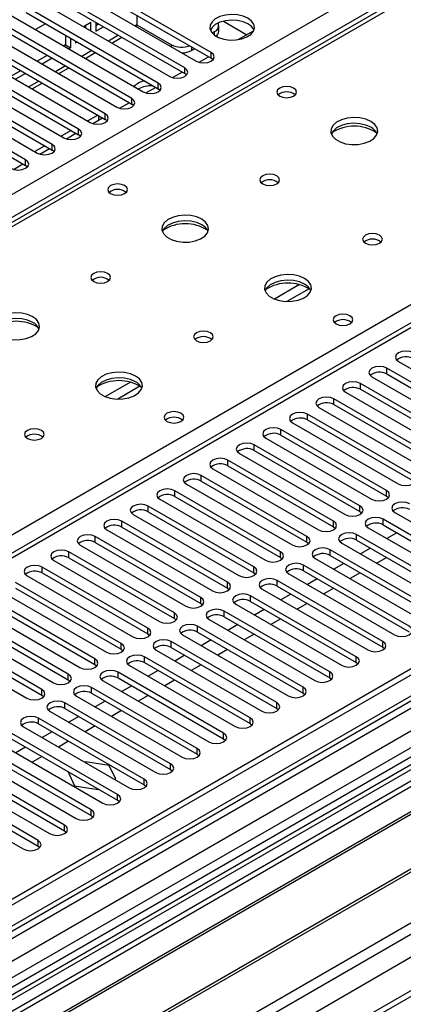
# Model space of a CAD drawing. Units: millimetres. Extents: x 5 to 12605, y 13 to 17833.
# Drawn here: x 3854 to 3935, y 3598 to 3808 of the extents above; entities that cross this region are included whole.
import ezdxf

# ---------------------------------------------------------------- set-up
doc = ezdxf.new("R2010")
doc.units = ezdxf.units.MM
doc.header["$LTSCALE"] = 60

msp = doc.modelspace()

# ---------------------------------------------------------------- linework, layer by layer
at = {"color": 7, "linetype": 'Continuous', "lineweight": 25}
for p, q in [((3242.7, 3419.309), (4739.645, 4283.477)), ((4741.767, 4279.803), (3244.822, 3415.635)), ((4963.975, 4262.558), (3288.839, 3295.522)), ((4965.036, 4261.945), (3289.9, 3294.91)), ((3285.657, 3237.148), (5053.071, 4257.454)), ((4991.552, 4257.046), (3286.364, 3272.662)), ((3286.718, 3285.971), (4969.632, 4257.497)), ((3289.676, 3289.275), (4964.414, 4256.081)), ((4965.036, 4257.454), (3289.9, 3290.419)), ((3286.93, 3232.984), (5056.04, 4254.269)), ((4971.753, 4253.822), (3288.839, 3282.297)), ((4947.187, 4232.448), (3327.73, 3297.556)), ((3330.382, 3249.7), (5031.327, 4231.635)), ((4971.418, 4198.233), (3387.516, 3283.867)), ((4353.781, 4054.753), (3636.068, 3640.426)), ((4355.156, 4054.617), (3637.443, 3640.29)), ((3894.476, 3801.286), (3866.28, 3817.563)), ((3863.098, 3815.726), (3891.294, 3799.449)), ((3866.28, 3816.338), (3894.476, 3800.061)), ((3888.819, 3798.02), (3860.623, 3814.298)), ((3860.623, 3813.073), (3888.819, 3796.796)), ((3883.162, 3794.755), (3854.966, 3811.032)), ((3857.441, 3812.461), (3885.637, 3796.183)), ((3851.784, 3809.195), (3879.98, 3792.918)), ((3854.966, 3809.807), (3883.162, 3793.53)), ((3878.591, 3809.231), (3878.591, 3807.225)), ((3877.505, 3791.489), (3849.31, 3807.766)), ((3849.31, 3806.541), (3877.505, 3790.264)), ((3859.116, 3807.412), (3856.995, 3806.187)), ((3868.81, 3807.702), (3867.247, 3806.8)), ((3867.749, 3806.51), (3867.749, 3807.09)), ((3868.81, 3805.898), (3868.81, 3807.702)), ((3869.87, 3807.735), (3869.87, 3805.865)), ((3869.87, 3807.089), (3870.429, 3807.412)), ((3869.87, 3805.865), (3871.49, 3806.8)), ((3878.591, 3807.225), (3886.016, 3802.938)), ((3896.087, 3805.796), (3896.087, 3807.02)), ((3897.087, 3807.977), (3902.073, 3805.099)), ((3871.849, 3788.223), (3843.653, 3804.501)), ((3846.128, 3805.929), (3874.323, 3789.652)), ((3863.388, 3804.945), (3863.388, 3802.939)), ((3873.284, 3803.315), (3875.405, 3804.54)), ((3894.657, 3805.478), (3895.208, 3805.796)), ((3900.235, 3804.038), (3903.498, 3805.921)), ((3840.471, 3802.664), (3868.667, 3786.387)), ((3843.653, 3803.276), (3871.849, 3786.999)), ((3863.388, 3802.939), (3863.005, 3802.718)), ((3863.388, 3802.939), (3864.449, 3802.327)), ((3864.449, 3802.327), (3864.066, 3802.105)), ((3864.449, 3804.333), (3864.449, 3802.327)), ((3865.51, 3803.721), (3865.51, 3803.347)), ((3865.51, 3803.347), (3865.833, 3803.534)), ((3866.192, 3784.958), (3837.996, 3801.235)), ((3859.469, 3800.676), (3857.348, 3799.452)), ((3867.627, 3800.049), (3869.748, 3801.274)), ((3890.259, 3801.714), (3890.936, 3802.105)), ((3891.87, 3799.208), (3893.911, 3800.387)), ((3894.476, 3800.061), (3894.476, 3801.286)), ((4031.392, 3798.067), (3307.759, 3380.323)), ((3834.814, 3799.398), (3863.01, 3783.121)), ((3837.996, 3800.01), (3866.192, 3783.733)), ((3860.53, 3800.064), (3858.409, 3798.84)), ((3894.869, 3799.755), (3894.476, 3800.061)), ((4032.892, 3797.918), (3309.168, 3380.122)), ((3829.157, 3796.132), (3857.353, 3779.855)), ((3860.535, 3781.692), (3832.339, 3797.969)), ((3832.339, 3796.745), (3860.535, 3780.467)), ((3853.812, 3797.411), (3851.691, 3796.186)), ((3854.873, 3796.799), (3852.752, 3795.574)), ((3861.97, 3796.784), (3864.091, 3798.008)), ((3886.213, 3795.943), (3888.255, 3797.121)), ((3888.819, 3796.796), (3888.819, 3798.02)), ((3889.212, 3796.49), (3888.819, 3796.796)), ((3854.878, 3778.427), (3826.682, 3794.704)), ((3856.313, 3793.518), (3858.434, 3794.743)), ((3880.556, 3792.677), (3882.598, 3793.856)), ((3883.162, 3793.53), (3883.162, 3794.755)), ((3826.682, 3793.479), (3854.878, 3777.202)), ((3883.556, 3793.224), (3883.162, 3793.53)), ((3874.899, 3789.412), (3876.941, 3790.59)), ((3877.505, 3790.264), (3877.505, 3791.489)), ((3877.899, 3789.958), (3877.505, 3790.264)), ((3870.264, 3787.914), (3868.142, 3786.689)), ((3870.434, 3787.815), (3870.434, 3786.834)), ((3871.849, 3786.999), (3871.849, 3788.223)), ((3869.242, 3786.146), (3871.284, 3787.325)), ((3872.242, 3786.693), (3871.849, 3786.999)), ((3864.607, 3784.648), (3862.486, 3783.424)), ((3863.585, 3782.88), (3865.627, 3784.059)), ((3866.192, 3783.733), (3866.192, 3784.958)), ((3866.585, 3783.427), (3866.192, 3783.733)), ((3858.95, 3781.382), (3856.829, 3780.158)), ((3860.535, 3780.467), (3860.535, 3781.692)), ((3857.929, 3779.615), (3859.97, 3780.793)), ((3860.928, 3780.161), (3860.535, 3780.467)), ((3852.272, 3776.349), (3854.313, 3777.528)), ((3854.878, 3777.202), (3854.878, 3778.427)), ((3855.271, 3776.896), (3854.878, 3777.202)), ((4127.821, 3763.119), (3323.443, 3298.761)), ((4129.589, 3762.098), (3323.487, 3296.746)), ((3934.428, 3735.361), (3956.967, 3722.35)), ((3954.492, 3720.921), (3931.953, 3733.932)), ((3931.953, 3732.708), (3931.953, 3733.932)), ((3928.771, 3732.095), (3951.31, 3719.084)), ((3931.953, 3732.708), (3954.492, 3719.696)), ((3923.114, 3728.83), (3945.653, 3715.818)), ((3948.835, 3717.655), (3926.296, 3730.667)), ((3926.296, 3729.442), (3926.296, 3730.667)), ((3926.296, 3729.442), (3948.835, 3716.43)), ((3943.178, 3714.39), (3920.639, 3727.401)), ((3920.639, 3726.176), (3920.639, 3727.401)), ((3917.457, 3725.564), (3939.996, 3712.553)), ((3920.639, 3726.176), (3943.178, 3713.165)), ((3937.521, 3711.124), (3914.982, 3724.135)), ((3914.982, 3722.911), (3914.982, 3724.135)), ((3914.982, 3722.911), (3937.521, 3709.899)), ((3931.864, 3707.858), (3909.325, 3720.87)), ((3909.325, 3719.645), (3909.325, 3720.87)), ((3911.8, 3722.299), (3934.339, 3709.287)), ((3906.143, 3719.033), (3928.682, 3706.021)), ((3909.325, 3719.645), (3931.864, 3706.634)), ((3926.207, 3704.593), (3903.668, 3717.604)), ((3903.668, 3716.379), (3903.668, 3717.604)), ((3903.668, 3716.379), (3926.207, 3703.368)), ((3920.551, 3701.327), (3898.012, 3714.339)), ((3898.012, 3713.114), (3898.012, 3714.339)), ((3900.486, 3715.767), (3923.025, 3702.756)), ((3894.83, 3712.502), (3917.369, 3699.49)), ((3898.012, 3713.114), (3920.551, 3700.102)), ((3914.894, 3698.061), (3892.355, 3711.073)), ((3892.355, 3709.848), (3892.355, 3711.073)), ((3892.355, 3709.848), (3914.894, 3696.837)), ((3909.237, 3694.796), (3886.698, 3707.807)), ((3886.698, 3706.582), (3886.698, 3707.807)), ((3889.173, 3709.236), (3911.712, 3696.225)), ((3931.864, 3706.634), (3931.864, 3707.858)), ((3883.516, 3705.97), (3906.055, 3692.959)), ((3886.698, 3706.582), (3909.237, 3693.571)), ((3931.864, 3706.634), (3932.258, 3706.327)), ((3903.58, 3691.53), (3881.041, 3704.542)), ((3881.041, 3703.317), (3881.041, 3704.542)), ((3926.207, 3703.368), (3926.207, 3704.593)), ((3877.859, 3702.705), (3900.398, 3689.693)), ((3881.041, 3703.317), (3903.58, 3690.305)), ((3926.207, 3703.368), (3926.601, 3703.062)), ((3953.696, 3688.724), (3931.157, 3701.735)), ((3931.157, 3700.51), (3931.157, 3701.735)), ((3933.632, 3703.164), (3956.171, 3690.152)), ((3872.202, 3699.439), (3894.741, 3686.428)), ((3897.923, 3688.265), (3875.384, 3701.276)), ((3875.384, 3700.051), (3875.384, 3701.276)), ((3875.384, 3700.051), (3897.923, 3687.04)), ((3920.551, 3700.102), (3920.551, 3701.327)), ((3920.551, 3700.102), (3920.944, 3699.796)), ((3927.975, 3699.898), (3950.514, 3686.887)), ((3931.157, 3700.51), (3953.696, 3687.499)), ((3892.266, 3684.999), (3869.727, 3698.01)), ((3869.727, 3696.786), (3869.727, 3698.01)), ((3914.894, 3696.837), (3914.894, 3698.061)), ((3948.039, 3685.458), (3925.5, 3698.47)), ((3925.5, 3697.245), (3925.5, 3698.47)), ((3925.5, 3697.245), (3948.039, 3684.233)), ((3934.08, 3698.823), (3931.959, 3697.599)), ((3866.545, 3696.173), (3889.084, 3683.162)), ((3869.727, 3696.786), (3892.266, 3683.774)), ((3914.894, 3696.837), (3915.287, 3696.531)), ((3942.383, 3682.192), (3919.843, 3695.204)), ((3919.843, 3693.979), (3919.843, 3695.204)), ((3922.318, 3696.633), (3944.857, 3683.621)), ((3928.423, 3695.558), (3926.302, 3694.333)), ((3886.609, 3681.733), (3864.07, 3694.745)), ((3864.07, 3693.52), (3864.07, 3694.745)), ((3864.07, 3693.52), (3886.609, 3680.508)), ((3909.237, 3693.571), (3909.237, 3694.796)), ((3909.237, 3693.571), (3909.63, 3693.265)), ((3916.662, 3693.367), (3939.201, 3680.356)), ((3919.843, 3693.979), (3942.383, 3680.968)), ((3931.923, 3693.537), (3929.802, 3692.313)), ((4016.098, 3691.479), (3780.278, 3555.343)), ((3880.953, 3678.468), (3858.414, 3691.479)), ((3858.414, 3690.254), (3858.414, 3691.479)), ((3860.888, 3692.908), (3883.427, 3679.896)), ((3903.58, 3690.305), (3903.58, 3691.53)), ((3936.726, 3678.927), (3914.187, 3691.938)), ((3914.187, 3690.714), (3914.187, 3691.938)), ((3922.766, 3692.292), (3920.645, 3691.067)), ((4016.098, 3690.254), (3781.339, 3554.73)), ((3855.232, 3689.642), (3877.771, 3676.631)), ((3858.414, 3690.254), (3880.953, 3677.243)), ((3903.58, 3690.305), (3903.973, 3689.999)), ((3911.005, 3690.101), (3933.544, 3677.09)), ((3914.187, 3690.714), (3936.726, 3677.702)), ((3917.109, 3689.026), (3914.988, 3687.802)), ((3926.266, 3690.271), (3924.145, 3689.047)), ((4020.689, 3687.604), (3785.93, 3552.08)), ((4021.207, 3687.305), (3786.447, 3551.782)), ((3875.296, 3675.202), (3852.757, 3688.213)), ((3852.757, 3686.989), (3875.296, 3673.977)), ((3897.923, 3687.04), (3897.923, 3688.265)), ((3897.923, 3687.04), (3898.316, 3686.734)), ((3905.348, 3686.836), (3927.887, 3673.824)), ((3931.069, 3675.661), (3908.53, 3688.673)), ((3908.53, 3687.448), (3908.53, 3688.673)), ((3908.53, 3687.448), (3931.069, 3674.436)), ((3920.609, 3687.006), (3918.488, 3685.781)), ((3869.639, 3671.936), (3847.1, 3684.948)), ((3849.575, 3686.377), (3872.114, 3673.365)), ((3892.266, 3683.774), (3892.266, 3684.999)), ((3925.412, 3672.396), (3902.873, 3685.407)), ((3902.873, 3684.182), (3902.873, 3685.407)), ((3911.453, 3685.761), (3909.331, 3684.536)), ((3843.918, 3683.111), (3866.457, 3670.099)), ((3847.1, 3683.723), (3869.639, 3670.712)), ((3892.266, 3683.774), (3892.66, 3683.468)), ((3899.691, 3683.57), (3922.23, 3670.559)), ((3902.873, 3684.182), (3925.412, 3671.171)), ((3905.796, 3682.495), (3903.674, 3681.271)), ((3914.952, 3683.74), (3912.831, 3682.516)), ((4031.303, 3681.477), (3796.543, 3545.953)), ((4031.82, 3681.178), (3797.061, 3545.655)), ((3863.982, 3668.671), (3841.443, 3681.682)), ((3841.443, 3680.457), (3863.982, 3667.446)), ((3886.609, 3680.508), (3886.609, 3681.733)), ((3886.609, 3680.508), (3887.003, 3680.202)), ((3919.755, 3669.13), (3897.216, 3682.141)), ((3897.216, 3680.917), (3897.216, 3682.141)), ((3897.216, 3680.917), (3919.755, 3667.905)), ((3909.296, 3680.475), (3907.174, 3679.25)), ((3858.325, 3665.405), (3835.786, 3678.417)), ((3838.261, 3679.845), (3860.8, 3666.834)), ((3880.953, 3677.243), (3880.953, 3678.468)), ((3914.098, 3665.864), (3891.559, 3678.876)), ((3891.559, 3677.651), (3891.559, 3678.876)), ((3894.034, 3680.305), (3916.573, 3667.293)), ((3900.139, 3679.229), (3898.018, 3678.005)), ((3806.441, 3540.239), (4042.261, 3676.375)), ((3832.604, 3676.58), (3855.143, 3663.568)), ((3835.786, 3677.192), (3858.325, 3664.18)), ((3880.953, 3677.243), (3881.346, 3676.937)), ((3888.377, 3677.039), (3910.916, 3664.027)), ((3891.559, 3677.651), (3914.098, 3664.64)), ((3903.639, 3677.209), (3901.518, 3675.984)), ((3875.296, 3673.977), (3875.296, 3675.202)), ((3908.441, 3662.599), (3885.902, 3675.61)), ((3885.902, 3674.385), (3885.902, 3675.61)), ((3885.902, 3674.385), (3908.441, 3661.374)), ((3894.482, 3675.964), (3892.361, 3674.739)), ((3931.069, 3674.436), (3931.069, 3675.661)), ((3931.069, 3674.436), (3931.462, 3674.13)), ((3875.296, 3673.977), (3875.689, 3673.671)), ((3902.785, 3659.333), (3880.245, 3672.345)), ((3880.245, 3671.12), (3880.245, 3672.345)), ((3882.72, 3673.773), (3905.259, 3660.762)), ((3888.825, 3672.698), (3886.704, 3671.474)), ((3897.982, 3673.943), (3895.861, 3672.719)), ((3925.412, 3671.171), (3925.412, 3672.396)), ((3869.639, 3670.712), (3869.639, 3671.936)), ((3869.639, 3670.712), (3870.032, 3670.405)), ((3877.064, 3670.508), (3899.603, 3657.496)), ((3880.245, 3671.12), (3902.785, 3658.108)), ((3892.325, 3670.678), (3890.204, 3669.453)), ((3925.412, 3671.171), (3925.805, 3670.865)), ((3863.982, 3667.446), (3863.982, 3668.671)), ((3897.128, 3656.067), (3874.589, 3669.079)), ((3874.589, 3667.854), (3874.589, 3669.079)), ((3874.589, 3667.854), (3897.128, 3654.843)), ((3883.168, 3669.433), (3881.047, 3668.208)), ((3919.755, 3667.905), (3919.755, 3669.13)), ((3919.755, 3667.905), (3920.148, 3667.599)), ((3863.982, 3667.446), (3864.375, 3667.14)), ((3891.471, 3652.802), (3868.932, 3665.813)), ((3868.932, 3664.589), (3868.932, 3665.813)), ((3871.407, 3667.242), (3893.946, 3654.231)), ((3877.511, 3666.167), (3875.39, 3664.942)), ((3886.668, 3667.412), (3884.547, 3666.188)), ((3914.098, 3664.64), (3914.098, 3665.864)), ((3858.325, 3664.18), (3858.325, 3665.405)), ((3858.325, 3664.18), (3858.718, 3663.874)), ((3865.75, 3663.976), (3888.289, 3650.965)), ((3868.932, 3664.589), (3891.471, 3651.577)), ((3881.011, 3664.146), (3878.89, 3662.922)), ((3914.098, 3664.64), (3914.492, 3664.333)), ((3885.814, 3649.536), (3863.275, 3662.548)), ((3863.275, 3661.323), (3863.275, 3662.548)), ((3871.855, 3662.901), (3869.733, 3661.677)), ((3908.441, 3661.374), (3908.441, 3662.599)), ((3860.093, 3660.711), (3882.632, 3647.699)), ((3863.275, 3661.323), (3885.814, 3648.311)), ((3866.198, 3659.636), (3864.077, 3658.411)), ((3875.354, 3660.881), (3873.233, 3659.656)), ((3908.441, 3661.374), (3908.835, 3661.068)), ((3854.436, 3657.445), (3876.975, 3644.434)), ((3880.157, 3646.271), (3857.618, 3659.282)), ((3857.618, 3658.057), (3857.618, 3659.282)), ((3857.618, 3658.057), (3880.157, 3645.046)), ((3869.698, 3657.615), (3867.577, 3656.391)), ((3902.785, 3658.108), (3902.785, 3659.333)), ((3902.785, 3658.108), (3903.178, 3657.802)), ((3874.5, 3643.005), (3851.961, 3656.016)), ((3860.541, 3656.37), (3858.42, 3655.145)), ((3897.128, 3654.843), (3897.128, 3656.067)), ((3848.779, 3654.179), (3871.318, 3641.168)), ((3851.961, 3654.792), (3874.5, 3641.78)), ((3854.884, 3653.104), (3852.763, 3651.88)), ((3864.041, 3654.349), (3861.92, 3653.125)), ((3897.128, 3654.843), (3897.521, 3654.537)), ((3868.843, 3639.739), (3846.304, 3652.751)), ((3846.304, 3651.526), (3868.843, 3638.514)), ((3858.384, 3651.084), (3856.263, 3649.859)), ((3891.471, 3651.577), (3891.471, 3652.802)), ((3891.471, 3651.577), (3891.864, 3651.271)), ((3863.187, 3636.474), (3840.648, 3649.485)), ((3843.122, 3650.914), (3865.661, 3637.902)), ((3867.66, 3649.949), (3867.541, 3649.88)), ((3872.735, 3649.164), (3867.66, 3649.949)), ((3874.095, 3646.234), (3872.735, 3649.164)), ((3885.814, 3648.311), (3885.814, 3649.536)), ((3837.466, 3647.648), (3860.005, 3634.637)), ((3840.648, 3648.26), (3863.187, 3635.249)), ((3864.005, 3647.839), (3863.945, 3647.804)), ((3863.945, 3647.804), (3865.305, 3644.874)), ((3885.814, 3648.311), (3886.207, 3648.005)), ((3857.53, 3633.208), (3834.991, 3646.219)), ((3834.991, 3644.995), (3857.53, 3631.983)), ((3865.305, 3644.874), (3870.38, 3644.089)), ((3873.976, 3646.165), (3874.095, 3646.234)), ((3880.157, 3645.046), (3880.157, 3646.271)), ((3880.157, 3645.046), (3880.55, 3644.74)), ((3831.809, 3644.383), (3854.348, 3631.371)), ((3870.38, 3644.089), (3870.44, 3644.124)), ((3874.5, 3641.78), (3874.5, 3643.005)), ((3874.5, 3641.78), (3874.894, 3641.474)), ((3868.843, 3638.514), (3868.843, 3639.739)), ((3868.843, 3638.514), (3869.237, 3638.208)), ((3863.187, 3635.249), (3863.187, 3636.474)), ((3863.187, 3635.249), (3863.58, 3634.943)), ((3857.53, 3631.983), (3857.53, 3633.208)), ((3857.53, 3631.983), (3857.923, 3631.677))]:
    msp.add_line(p, q, dxfattribs=at)
at = {"color": 8, "linetype": 'Continuous', "lineweight": 25}
for p, q in [((3878.591, 3807.225), (3878.208, 3807.003)), ((3874.672, 3804.962), (3872.551, 3803.738)), ((3895.208, 3804.971), (3895.208, 3805.796)), ((3694.365, 3607.43), (4032.895, 3802.859)), ((3886.016, 3802.496), (3886.016, 3802.938)), ((3890.259, 3802.496), (3890.259, 3801.714)), ((3869.015, 3801.697), (3866.894, 3800.472)), ((3863.359, 3798.431), (3861.238, 3797.207)), ((3857.702, 3795.165), (3855.581, 3793.941)), ((3913.293, 3751.769), (3907.969, 3748.696)), ((3915.333, 3750.906), (3910.599, 3748.173)), ((3877.23, 3730.951), (3871.906, 3727.877)), ((3879.271, 3730.087), (3874.537, 3727.355))]:
    msp.add_line(p, q, dxfattribs=at)
at = {"color": 7, "linetype": 'Continuous', "lineweight": 25, "flags": 128}
for points in [[(3902.29, 3808.613), (3901.259, 3809.065), (3900.055, 3809.338), (3898.769, 3809.415), (3897.494, 3809.288), (3896.326, 3808.967), (3895.351, 3808.476), (3894.641, 3807.852), (3894.25, 3807.14), (3894.206, 3806.394), (3894.512, 3805.668), (3895.146, 3805.017), (3896.061, 3804.489), (3897.188, 3804.123), (3898.445, 3803.947), (3899.738, 3803.972), (3900.971, 3804.198), (3902.053, 3804.608), (3902.903, 3805.17), (3903.458, 3805.845), (3903.678, 3806.581), (3903.546, 3807.324), (3903.071, 3808.018), (3902.29, 3808.613)], [(3878.591, 3807.225), (3878.557, 3806.846), (3878.549, 3806.807)], [(3902.29, 3807.388), (3901.259, 3807.84), (3900.055, 3808.114), (3898.769, 3808.19), (3897.494, 3808.063), (3896.326, 3807.742), (3895.351, 3807.252), (3894.641, 3806.627), (3894.301, 3806.062)], [(3891.294, 3799.449), (3892.024, 3799.168), (3892.885, 3799.069), (3893.746, 3799.168), (3894.476, 3799.449), (3894.964, 3799.87), (3895.135, 3800.368), (3894.964, 3800.865), (3894.476, 3801.286)], [(3885.637, 3796.183), (3886.367, 3795.902), (3887.228, 3795.803), (3888.089, 3795.902), (3888.819, 3796.183), (3889.307, 3796.605), (3889.478, 3797.102), (3889.307, 3797.599), (3888.819, 3798.02)], [(3879.98, 3792.918), (3880.71, 3792.636), (3881.571, 3792.537), (3882.432, 3792.636), (3883.162, 3792.918), (3883.65, 3793.339), (3883.821, 3793.836), (3883.65, 3794.333), (3883.162, 3794.755)], [(3912.048, 3793.714), (3911.366, 3793.976), (3910.563, 3794.069), (3909.759, 3793.976), (3909.078, 3793.714), (3908.623, 3793.32), (3908.463, 3792.856), (3908.623, 3792.393), (3909.078, 3791.999), (3909.759, 3791.736), (3910.563, 3791.644), (3911.366, 3791.736), (3912.048, 3791.999), (3912.503, 3792.392), (3912.663, 3792.856), (3912.503, 3793.32), (3912.048, 3793.714)], [(3874.323, 3789.652), (3875.053, 3789.371), (3875.914, 3789.272), (3876.776, 3789.371), (3877.505, 3789.652), (3877.993, 3790.074), (3878.165, 3790.571), (3877.993, 3791.068), (3877.505, 3791.489)], [(3868.667, 3786.387), (3869.397, 3786.105), (3870.258, 3786.006), (3871.119, 3786.105), (3871.849, 3786.387), (3872.336, 3786.808), (3872.508, 3787.305), (3872.336, 3787.802), (3871.849, 3788.223)], [(3928.524, 3786.57), (3927.439, 3787.045), (3926.172, 3787.333), (3924.818, 3787.413), (3923.476, 3787.28), (3922.246, 3786.942), (3921.22, 3786.426), (3920.473, 3785.768), (3920.061, 3785.019), (3920.014, 3784.234), (3920.337, 3783.47), (3921.004, 3782.785), (3921.967, 3782.229), (3923.154, 3781.844), (3924.477, 3781.657), (3925.838, 3781.684), (3927.136, 3781.922), (3928.274, 3782.353), (3929.169, 3782.946), (3929.754, 3783.656), (3929.985, 3784.43), (3929.846, 3785.212), (3929.347, 3785.943), (3928.524, 3786.57)], [(3928.524, 3785.345), (3927.439, 3785.82), (3926.172, 3786.108), (3924.818, 3786.189), (3923.476, 3786.055), (3922.246, 3785.718), (3921.22, 3785.201), (3920.473, 3784.544), (3920.102, 3783.916)], [(3863.01, 3783.121), (3863.74, 3782.839), (3864.601, 3782.741), (3865.462, 3782.839), (3866.192, 3783.121), (3866.68, 3783.542), (3866.851, 3784.039), (3866.679, 3784.536), (3866.192, 3784.958)], [(3857.353, 3779.855), (3858.083, 3779.574), (3858.944, 3779.475), (3859.805, 3779.574), (3860.535, 3779.855), (3861.023, 3780.277), (3861.194, 3780.774), (3861.023, 3781.271), (3860.535, 3781.692)], [(3851.696, 3776.59), (3852.426, 3776.308), (3853.287, 3776.209), (3854.148, 3776.308), (3854.878, 3776.59), (3855.366, 3777.011), (3855.537, 3777.508), (3855.366, 3778.005), (3854.878, 3778.427)], [(3908.442, 3774.977), (3907.761, 3775.24), (3906.957, 3775.332), (3906.153, 3775.24), (3905.472, 3774.977), (3905.017, 3774.583), (3904.857, 3774.12), (3905.017, 3773.656), (3905.472, 3773.262), (3906.153, 3773), (3906.957, 3772.907), (3907.761, 3773), (3908.442, 3773.262), (3908.897, 3773.656), (3909.057, 3774.12), (3908.897, 3774.583), (3908.442, 3774.977)], [(3875.985, 3772.895), (3875.304, 3773.158), (3874.5, 3773.25), (3873.697, 3773.158), (3873.015, 3772.895), (3872.56, 3772.502), (3872.4, 3772.038), (3872.56, 3771.574), (3873.015, 3771.181), (3873.697, 3770.918), (3874.5, 3770.826), (3875.304, 3770.918), (3875.985, 3771.181), (3876.44, 3771.574), (3876.6, 3772.038), (3876.44, 3772.502), (3875.985, 3772.895)], [(3892.461, 3765.751), (3891.376, 3766.226), (3890.11, 3766.515), (3888.755, 3766.595), (3887.413, 3766.462), (3886.184, 3766.124), (3885.157, 3765.607), (3884.41, 3764.95), (3883.999, 3764.201), (3883.952, 3763.415), (3884.274, 3762.651), (3884.942, 3761.966), (3885.905, 3761.41), (3887.092, 3761.025), (3888.414, 3760.839), (3889.775, 3760.866), (3891.073, 3761.104), (3892.212, 3761.535), (3893.107, 3762.127), (3893.692, 3762.837), (3893.923, 3763.612), (3893.784, 3764.394), (3893.284, 3765.125), (3892.461, 3765.751)], [(3892.461, 3764.527), (3891.376, 3765.002), (3890.11, 3765.29), (3888.755, 3765.37), (3887.413, 3765.237), (3886.184, 3764.899), (3885.157, 3764.383), (3884.41, 3763.725), (3884.04, 3763.098)], [(3930.362, 3762.322), (3929.681, 3762.585), (3928.877, 3762.678), (3928.074, 3762.585), (3927.392, 3762.322), (3926.937, 3761.929), (3926.777, 3761.465), (3926.937, 3761.001), (3927.392, 3760.608), (3928.074, 3760.345), (3928.877, 3760.253), (3929.681, 3760.345), (3930.362, 3760.608), (3930.818, 3761.001), (3930.977, 3761.465), (3930.817, 3761.929), (3930.362, 3762.322)], [(3872.379, 3754.158), (3871.698, 3754.421), (3870.895, 3754.513), (3870.091, 3754.421), (3869.41, 3754.158), (3868.954, 3753.765), (3868.795, 3753.301), (3868.954, 3752.837), (3869.41, 3752.444), (3870.091, 3752.181), (3870.895, 3752.089), (3871.698, 3752.181), (3872.38, 3752.444), (3872.835, 3752.837), (3872.995, 3753.301), (3872.835, 3753.765), (3872.379, 3754.158)], [(3914.382, 3753.097), (3913.297, 3753.572), (3912.03, 3753.86), (3910.675, 3753.941), (3909.334, 3753.807), (3908.104, 3753.47), (3907.078, 3752.953), (3906.331, 3752.296), (3905.919, 3751.546), (3905.872, 3750.761), (3906.195, 3749.997), (3906.862, 3749.312), (3907.825, 3748.756), (3909.012, 3748.371), (3910.335, 3748.185), (3911.696, 3748.212), (3912.994, 3748.449), (3914.132, 3748.88), (3915.027, 3749.473), (3915.612, 3750.183), (3915.843, 3750.957), (3915.704, 3751.739), (3915.204, 3752.471), (3914.382, 3753.097)], [(3914.382, 3751.872), (3913.297, 3752.347), (3912.03, 3752.636), (3910.675, 3752.716), (3909.334, 3752.582), (3908.104, 3752.245), (3907.078, 3751.728), (3906.331, 3751.071), (3905.96, 3750.444)], [(3856.399, 3744.933), (3855.314, 3745.408), (3854.047, 3745.696), (3852.693, 3745.777), (3851.351, 3745.643), (3850.121, 3745.306), (3849.095, 3744.789), (3848.348, 3744.132), (3847.936, 3743.382), (3847.89, 3742.597), (3848.212, 3741.833), (3848.879, 3741.148), (3849.842, 3740.592), (3851.029, 3740.207), (3852.352, 3740.021), (3853.713, 3740.047), (3855.011, 3740.285), (3856.149, 3740.716), (3857.044, 3741.309), (3857.629, 3742.019), (3857.86, 3742.793), (3857.721, 3743.575), (3857.222, 3744.307), (3856.399, 3744.933)], [(3856.399, 3743.708), (3855.314, 3744.183), (3854.047, 3744.472), (3852.693, 3744.552), (3851.351, 3744.418), (3850.121, 3744.081), (3849.095, 3743.564), (3848.348, 3742.907), (3847.977, 3742.28)], [(3924.068, 3745.137), (3923.387, 3745.4), (3922.584, 3745.492), (3921.78, 3745.4), (3921.099, 3745.137), (3920.643, 3744.744), (3920.484, 3744.28), (3920.643, 3743.816), (3921.099, 3743.423), (3921.78, 3743.16), (3922.584, 3743.068), (3923.387, 3743.16), (3924.068, 3743.423), (3924.524, 3743.816), (3924.684, 3744.28), (3924.524, 3744.744), (3924.068, 3745.137)], [(3894.3, 3741.504), (3893.619, 3741.767), (3892.815, 3741.859), (3892.011, 3741.767), (3891.33, 3741.504), (3890.875, 3741.111), (3890.715, 3740.647), (3890.875, 3740.183), (3891.33, 3739.79), (3892.011, 3739.527), (3892.815, 3739.435), (3893.619, 3739.527), (3894.3, 3739.79), (3894.755, 3740.183), (3894.915, 3740.647), (3894.755, 3741.111), (3894.3, 3741.504)], [(3937.61, 3737.198), (3936.88, 3737.48), (3936.019, 3737.578), (3935.158, 3737.48), (3934.428, 3737.198), (3933.94, 3736.777), (3933.769, 3736.28), (3933.94, 3735.782), (3934.428, 3735.361)], [(3878.319, 3732.279), (3877.234, 3732.754), (3875.968, 3733.042), (3874.613, 3733.122), (3873.271, 3732.989), (3872.041, 3732.651), (3871.015, 3732.135), (3870.268, 3731.477), (3869.856, 3730.728), (3869.81, 3729.942), (3870.132, 3729.179), (3870.8, 3728.493), (3871.762, 3727.938), (3872.949, 3727.552), (3874.272, 3727.366), (3875.633, 3727.393), (3876.931, 3727.631), (3878.07, 3728.062), (3878.965, 3728.655), (3879.549, 3729.364), (3879.781, 3730.139), (3879.642, 3730.921), (3879.142, 3731.652), (3878.319, 3732.279)], [(3931.953, 3733.932), (3931.223, 3734.214), (3930.362, 3734.313), (3929.501, 3734.214), (3928.771, 3733.932), (3928.283, 3733.511), (3928.112, 3733.014), (3928.283, 3732.517), (3928.771, 3732.095)], [(3878.319, 3731.054), (3877.234, 3731.529), (3875.968, 3731.817), (3874.613, 3731.898), (3873.271, 3731.764), (3872.041, 3731.426), (3871.015, 3730.91), (3870.268, 3730.253), (3869.897, 3729.625)], [(3926.296, 3730.667), (3925.566, 3730.948), (3924.705, 3731.047), (3923.844, 3730.948), (3923.114, 3730.667), (3922.626, 3730.245), (3922.455, 3729.748), (3922.626, 3729.251), (3923.114, 3728.83)], [(3920.639, 3727.401), (3919.909, 3727.683), (3919.048, 3727.782), (3918.187, 3727.683), (3917.457, 3727.401), (3916.969, 3726.98), (3916.798, 3726.483), (3916.969, 3725.986), (3917.457, 3725.564)], [(3888.006, 3724.319), (3887.325, 3724.582), (3886.521, 3724.674), (3885.717, 3724.582), (3885.036, 3724.319), (3884.581, 3723.926), (3884.421, 3723.462), (3884.581, 3722.998), (3885.036, 3722.605), (3885.717, 3722.342), (3886.521, 3722.249), (3887.325, 3722.342), (3888.006, 3722.605), (3888.461, 3722.998), (3888.621, 3723.462), (3888.461, 3723.926), (3888.006, 3724.319)], [(3914.982, 3724.135), (3914.252, 3724.417), (3913.391, 3724.516), (3912.53, 3724.417), (3911.8, 3724.135), (3911.312, 3723.714), (3911.141, 3723.217), (3911.312, 3722.72), (3911.8, 3722.299)], [(3858.237, 3720.686), (3857.556, 3720.948), (3856.752, 3721.041), (3855.949, 3720.948), (3855.268, 3720.686), (3854.812, 3720.292), (3854.652, 3719.828), (3854.812, 3719.364), (3855.268, 3718.971), (3855.949, 3718.708), (3856.752, 3718.616), (3857.556, 3718.708), (3858.237, 3718.971), (3858.693, 3719.364), (3858.852, 3719.828), (3858.693, 3720.292), (3858.237, 3720.686)], [(3909.325, 3720.87), (3908.595, 3721.151), (3907.734, 3721.25), (3906.873, 3721.151), (3906.143, 3720.87), (3905.656, 3720.448), (3905.484, 3719.951), (3905.656, 3719.454), (3906.143, 3719.033)], [(3903.668, 3717.604), (3902.938, 3717.886), (3902.077, 3717.985), (3901.216, 3717.886), (3900.486, 3717.604), (3899.999, 3717.183), (3899.827, 3716.686), (3899.999, 3716.189), (3900.486, 3715.767)], [(3898.012, 3714.339), (3897.282, 3714.62), (3896.421, 3714.719), (3895.56, 3714.62), (3894.83, 3714.339), (3894.342, 3713.917), (3894.171, 3713.42), (3894.342, 3712.923), (3894.83, 3712.502)], [(3892.355, 3711.073), (3891.625, 3711.355), (3890.764, 3711.453), (3889.903, 3711.354), (3889.173, 3711.073), (3888.685, 3710.652), (3888.514, 3710.154), (3888.685, 3709.657), (3889.173, 3709.236)], [(3934.339, 3709.287), (3935.069, 3709.005), (3935.93, 3708.907), (3936.791, 3709.005), (3937.521, 3709.287), (3938.009, 3709.708), (3938.18, 3710.206), (3938.009, 3710.703), (3937.521, 3711.124)], [(3886.698, 3707.807), (3885.968, 3708.089), (3885.107, 3708.188), (3884.246, 3708.089), (3883.516, 3707.807), (3883.028, 3707.386), (3882.857, 3706.889), (3883.028, 3706.392), (3883.516, 3705.97)], [(3928.682, 3706.021), (3929.412, 3705.74), (3930.273, 3705.641), (3931.134, 3705.74), (3931.864, 3706.021), (3932.352, 3706.443), (3932.523, 3706.94), (3932.352, 3707.437), (3931.864, 3707.858)], [(3881.041, 3704.542), (3880.311, 3704.823), (3879.45, 3704.922), (3878.589, 3704.823), (3877.859, 3704.542), (3877.371, 3704.12), (3877.2, 3703.623), (3877.371, 3703.126), (3877.859, 3702.705)], [(3923.025, 3702.756), (3923.755, 3702.474), (3924.616, 3702.375), (3925.478, 3702.474), (3926.207, 3702.756), (3926.695, 3703.177), (3926.866, 3703.674), (3926.695, 3704.171), (3926.207, 3704.593)], [(3936.814, 3705.001), (3936.084, 3705.282), (3935.223, 3705.381), (3934.362, 3705.282), (3933.632, 3705.001), (3933.144, 3704.58), (3932.973, 3704.082), (3933.144, 3703.585), (3933.632, 3703.164)], [(3875.384, 3701.276), (3874.654, 3701.558), (3873.793, 3701.656), (3872.932, 3701.558), (3872.202, 3701.276), (3871.714, 3700.855), (3871.543, 3700.358), (3871.714, 3699.861), (3872.202, 3699.439)], [(3931.157, 3701.735), (3930.427, 3702.017), (3929.566, 3702.116), (3928.705, 3702.017), (3927.975, 3701.735), (3927.488, 3701.314), (3927.316, 3700.817), (3927.487, 3700.32), (3927.975, 3699.898)], [(3917.369, 3699.49), (3918.099, 3699.209), (3918.96, 3699.11), (3919.821, 3699.209), (3920.551, 3699.49), (3921.038, 3699.912), (3921.21, 3700.409), (3921.038, 3700.906), (3920.551, 3701.327)], [(3869.727, 3698.01), (3868.997, 3698.292), (3868.136, 3698.391), (3867.275, 3698.292), (3866.545, 3698.01), (3866.058, 3697.589), (3865.886, 3697.092), (3866.058, 3696.595), (3866.545, 3696.173)], [(3911.712, 3696.225), (3912.442, 3695.943), (3913.303, 3695.844), (3914.164, 3695.943), (3914.894, 3696.225), (3915.382, 3696.646), (3915.553, 3697.143), (3915.382, 3697.64), (3914.894, 3698.061)], [(3925.5, 3698.47), (3924.77, 3698.751), (3923.909, 3698.85), (3923.048, 3698.751), (3922.318, 3698.47), (3921.831, 3698.048), (3921.659, 3697.551), (3921.831, 3697.054), (3922.318, 3696.633)], [(3864.07, 3694.745), (3863.34, 3695.026), (3862.479, 3695.125), (3861.618, 3695.026), (3860.889, 3694.745), (3860.401, 3694.323), (3860.229, 3693.826), (3860.401, 3693.329), (3860.888, 3692.908)], [(3919.843, 3695.204), (3919.114, 3695.486), (3918.252, 3695.584), (3917.391, 3695.486), (3916.662, 3695.204), (3916.174, 3694.783), (3916.003, 3694.286), (3916.174, 3693.788), (3916.662, 3693.367)], [(3906.055, 3692.959), (3906.785, 3692.677), (3907.646, 3692.578), (3908.507, 3692.677), (3909.237, 3692.959), (3909.725, 3693.38), (3909.896, 3693.877), (3909.725, 3694.374), (3909.237, 3694.796)], [(3858.414, 3691.479), (3857.684, 3691.761), (3856.823, 3691.86), (3855.962, 3691.761), (3855.232, 3691.479), (3854.744, 3691.058), (3854.573, 3690.561), (3854.744, 3690.064), (3855.232, 3689.642)], [(3900.398, 3689.693), (3901.128, 3689.412), (3901.989, 3689.313), (3902.85, 3689.412), (3903.58, 3689.693), (3904.068, 3690.115), (3904.239, 3690.612), (3904.068, 3691.109), (3903.58, 3691.53)], [(3914.187, 3691.938), (3913.457, 3692.22), (3912.596, 3692.319), (3911.735, 3692.22), (3911.005, 3691.938), (3910.517, 3691.517), (3910.346, 3691.02), (3910.517, 3690.523), (3911.005, 3690.101)], [(3908.53, 3688.673), (3907.8, 3688.954), (3906.939, 3689.053), (3906.078, 3688.954), (3905.348, 3688.673), (3904.86, 3688.251), (3904.689, 3687.754), (3904.86, 3687.257), (3905.348, 3686.836)], [(3894.741, 3686.428), (3895.471, 3686.146), (3896.332, 3686.047), (3897.193, 3686.146), (3897.923, 3686.428), (3898.411, 3686.849), (3898.582, 3687.346), (3898.411, 3687.843), (3897.923, 3688.265)], [(3889.084, 3683.162), (3889.814, 3682.88), (3890.675, 3682.782), (3891.536, 3682.88), (3892.266, 3683.162), (3892.754, 3683.583), (3892.925, 3684.08), (3892.754, 3684.577), (3892.266, 3684.999)], [(3902.873, 3685.407), (3902.143, 3685.689), (3901.282, 3685.788), (3900.421, 3685.689), (3899.691, 3685.407), (3899.203, 3684.986), (3899.032, 3684.489), (3899.203, 3683.992), (3899.691, 3683.57)], [(3897.216, 3682.141), (3896.486, 3682.423), (3895.625, 3682.522), (3894.764, 3682.423), (3894.034, 3682.141), (3893.546, 3681.72), (3893.375, 3681.223), (3893.546, 3680.726), (3894.034, 3680.305)], [(3883.427, 3679.896), (3884.157, 3679.615), (3885.018, 3679.516), (3885.88, 3679.615), (3886.61, 3679.896), (3887.097, 3680.318), (3887.269, 3680.815), (3887.097, 3681.312), (3886.609, 3681.733)], [(3877.771, 3676.631), (3878.501, 3676.349), (3879.362, 3676.25), (3880.223, 3676.349), (3880.953, 3676.631), (3881.44, 3677.052), (3881.612, 3677.549), (3881.44, 3678.046), (3880.953, 3678.468)], [(3891.559, 3678.876), (3890.829, 3679.157), (3889.968, 3679.256), (3889.107, 3679.157), (3888.377, 3678.876), (3887.89, 3678.454), (3887.718, 3677.957), (3887.89, 3677.46), (3888.377, 3677.039)], [(3933.544, 3677.09), (3934.274, 3676.808), (3935.135, 3676.71), (3935.996, 3676.808), (3936.726, 3677.09), (3937.213, 3677.511), (3937.385, 3678.008), (3937.213, 3678.505), (3936.726, 3678.927)], [(3872.114, 3673.365), (3872.844, 3673.083), (3873.705, 3672.985), (3874.566, 3673.084), (3875.296, 3673.365), (3875.784, 3673.786), (3875.955, 3674.284), (3875.784, 3674.781), (3875.296, 3675.202)], [(3885.902, 3675.61), (3885.172, 3675.892), (3884.311, 3675.991), (3883.45, 3675.892), (3882.72, 3675.61), (3882.233, 3675.189), (3882.061, 3674.692), (3882.233, 3674.195), (3882.72, 3673.773)], [(3927.887, 3673.824), (3928.617, 3673.543), (3929.478, 3673.444), (3930.339, 3673.543), (3931.069, 3673.824), (3931.557, 3674.246), (3931.728, 3674.743), (3931.557, 3675.24), (3931.069, 3675.661)], [(3880.245, 3672.345), (3879.516, 3672.626), (3878.655, 3672.725), (3877.794, 3672.626), (3877.064, 3672.345), (3876.576, 3671.923), (3876.405, 3671.426), (3876.576, 3670.929), (3877.064, 3670.508)], [(3922.23, 3670.559), (3922.96, 3670.277), (3923.821, 3670.178), (3924.682, 3670.277), (3925.412, 3670.559), (3925.9, 3670.98), (3926.071, 3671.477), (3925.9, 3671.974), (3925.412, 3672.396)], [(3866.457, 3670.099), (3867.187, 3669.818), (3868.048, 3669.719), (3868.909, 3669.818), (3869.639, 3670.099), (3870.127, 3670.521), (3870.298, 3671.018), (3870.127, 3671.515), (3869.639, 3671.936)], [(3860.8, 3666.834), (3861.53, 3666.552), (3862.391, 3666.453), (3863.252, 3666.552), (3863.982, 3666.834), (3864.47, 3667.255), (3864.641, 3667.752), (3864.47, 3668.249), (3863.982, 3668.671)], [(3874.589, 3669.079), (3873.859, 3669.361), (3872.998, 3669.459), (3872.137, 3669.36), (3871.407, 3669.079), (3870.919, 3668.658), (3870.748, 3668.16), (3870.919, 3667.663), (3871.407, 3667.242)], [(3916.573, 3667.293), (3917.303, 3667.011), (3918.164, 3666.913), (3919.025, 3667.011), (3919.755, 3667.293), (3920.243, 3667.714), (3920.414, 3668.212), (3920.243, 3668.709), (3919.755, 3669.13)], [(3868.932, 3665.813), (3868.202, 3666.095), (3867.341, 3666.194), (3866.48, 3666.095), (3865.75, 3665.813), (3865.262, 3665.392), (3865.091, 3664.895), (3865.262, 3664.398), (3865.75, 3663.976)], [(3910.916, 3664.027), (3911.646, 3663.746), (3912.507, 3663.647), (3913.368, 3663.746), (3914.098, 3664.027), (3914.586, 3664.449), (3914.757, 3664.946), (3914.586, 3665.443), (3914.098, 3665.864)], [(3855.143, 3663.568), (3855.873, 3663.287), (3856.734, 3663.188), (3857.595, 3663.287), (3858.325, 3663.568), (3858.813, 3663.99), (3858.984, 3664.487), (3858.813, 3664.984), (3858.325, 3665.405)], [(3863.275, 3662.548), (3862.545, 3662.829), (3861.684, 3662.928), (3860.823, 3662.829), (3860.093, 3662.548), (3859.605, 3662.126), (3859.434, 3661.629), (3859.605, 3661.132), (3860.093, 3660.711)], [(3905.259, 3660.762), (3905.989, 3660.48), (3906.85, 3660.381), (3907.711, 3660.48), (3908.441, 3660.762), (3908.929, 3661.183), (3909.1, 3661.68), (3908.929, 3662.177), (3908.441, 3662.599)], [(3857.618, 3659.282), (3856.888, 3659.564), (3856.027, 3659.662), (3855.166, 3659.564), (3854.436, 3659.282), (3853.948, 3658.861), (3853.777, 3658.364), (3853.948, 3657.867), (3854.436, 3657.445)], [(3899.603, 3657.496), (3900.332, 3657.215), (3901.194, 3657.116), (3902.055, 3657.215), (3902.785, 3657.496), (3903.272, 3657.918), (3903.444, 3658.415), (3903.272, 3658.912), (3902.785, 3659.333)], [(3893.946, 3654.231), (3894.676, 3653.949), (3895.537, 3653.85), (3896.398, 3653.949), (3897.128, 3654.231), (3897.615, 3654.652), (3897.787, 3655.149), (3897.615, 3655.646), (3897.128, 3656.067)], [(3888.289, 3650.965), (3889.019, 3650.683), (3889.88, 3650.584), (3890.741, 3650.683), (3891.471, 3650.965), (3891.959, 3651.386), (3892.13, 3651.883), (3891.959, 3652.38), (3891.471, 3652.802)], [(3882.632, 3647.699), (3883.362, 3647.418), (3884.223, 3647.319), (3885.084, 3647.418), (3885.814, 3647.699), (3886.302, 3648.121), (3886.473, 3648.618), (3886.302, 3649.115), (3885.814, 3649.536)], [(3876.975, 3644.434), (3877.705, 3644.152), (3878.566, 3644.053), (3879.427, 3644.152), (3880.157, 3644.434), (3880.645, 3644.855), (3880.816, 3645.352), (3880.645, 3645.849), (3880.157, 3646.271)], [(3871.318, 3641.168), (3872.048, 3640.886), (3872.909, 3640.788), (3873.77, 3640.886), (3874.5, 3641.168), (3874.988, 3641.589), (3875.159, 3642.086), (3874.988, 3642.583), (3874.5, 3643.005)], [(3865.661, 3637.902), (3866.391, 3637.621), (3867.252, 3637.522), (3868.113, 3637.621), (3868.843, 3637.902), (3869.331, 3638.324), (3869.502, 3638.821), (3869.331, 3639.318), (3868.843, 3639.739)], [(3860.005, 3634.637), (3860.735, 3634.355), (3861.596, 3634.256), (3862.457, 3634.355), (3863.187, 3634.637), (3863.674, 3635.058), (3863.846, 3635.555), (3863.674, 3636.052), (3863.187, 3636.474)], [(3854.348, 3631.371), (3855.078, 3631.09), (3855.939, 3630.991), (3856.8, 3631.09), (3857.53, 3631.371), (3858.017, 3631.792), (3858.189, 3632.29), (3858.017, 3632.787), (3857.53, 3633.208)]]:
    msp.add_lwpolyline(points, dxfattribs=at)
at = {"color": 7, "linetype": 'Continuous', "lineweight": 25}
for centre, radius, start, end in [((3894.756, 3807.015), 1.3, 290.35625, 25.52239), ((3901.137, 3805.012), 2.641, 23.42736, 64.1326), ((3894.703, 3805.904), 1.388, 305.44189, 355.53267), ((3888.153, 3807.119), 4.696, 242.92336, 291.0568), ((3888.235, 3805.504), 4.297, 270.1678, 298.09), ((3881.162, 3790.647), 4.673, 101.57029, 132.88565), ((3881.967, 3787.282), 6.94, 90.03865, 115.93912), ((3910.563, 3790.043), 2.851, 50.53301, 129.46776), ((3924.988, 3776.792), 8.795, 57.23762, 122.76267), ((3927.322, 3782.857), 2.763, 22.55332, 64.22986), ((3906.957, 3771.306), 2.851, 50.53127, 129.46796), ((3874.5, 3769.225), 2.851, 50.53301, 129.46776), ((3888.926, 3755.973), 8.795, 57.23756, 122.76266), ((3891.26, 3762.038), 2.763, 22.55332, 64.22986), ((3928.877, 3758.652), 2.851, 50.53062, 129.46861), ((3870.895, 3750.488), 2.851, 50.53127, 129.46796), ((3910.846, 3743.319), 8.795, 57.23772, 122.7625), ((3913.18, 3749.384), 2.764, 22.55579, 64.22739), ((3852.863, 3735.155), 8.795, 57.23785, 122.76251), ((3855.198, 3741.22), 2.763, 22.55332, 64.22986), ((3922.584, 3741.467), 2.851, 50.53249, 129.46828), ((3892.815, 3737.833), 2.851, 50.53062, 129.46861), ((3936.047, 3733.195), 3.188, 60.64341, 129.14136), ((3930.39, 3729.929), 3.188, 60.64341, 129.14136), ((3874.784, 3722.501), 8.795, 57.23772, 122.7625), ((3877.118, 3728.565), 2.764, 22.55579, 64.22739), ((3924.733, 3726.663), 3.188, 60.64717, 129.13892), ((3919.076, 3723.397), 3.188, 60.64717, 129.13892), ((3886.521, 3720.648), 2.851, 50.53249, 129.46828), ((3913.419, 3720.132), 3.188, 60.64613, 129.13996), ((3856.752, 3717.015), 2.851, 50.53062, 129.46861), ((3907.762, 3716.866), 3.188, 60.64631, 129.13977), ((3902.106, 3713.601), 3.188, 60.64631, 129.13977), ((3896.449, 3710.335), 3.188, 60.64563, 129.13914), ((3890.792, 3707.07), 3.188, 60.64341, 129.14136), ((3885.135, 3703.804), 3.188, 60.64341, 129.14136), ((3879.478, 3700.538), 3.188, 60.64717, 129.13892), ((3935.251, 3700.997), 3.188, 60.64631, 129.13977), ((3873.821, 3697.272), 3.188, 60.64613, 129.13996), ((3929.594, 3697.732), 3.188, 60.64631, 129.13977), ((3923.938, 3694.466), 3.188, 60.64563, 129.13914), ((3868.164, 3694.007), 3.188, 60.64631, 129.13977), ((3862.508, 3690.741), 3.188, 60.64631, 129.13977), ((3918.281, 3691.201), 3.188, 60.64341, 129.14136), ((3912.624, 3687.935), 3.188, 60.64341, 129.14136), ((3856.851, 3687.476), 3.188, 60.64563, 129.13914), ((3906.967, 3684.669), 3.188, 60.64717, 129.13892), ((3901.31, 3681.403), 3.188, 60.64613, 129.13996), ((3895.653, 3678.138), 3.188, 60.64631, 129.13977), ((3889.996, 3674.872), 3.188, 60.64631, 129.13977), ((3884.34, 3671.607), 3.188, 60.64563, 129.13914), ((3878.683, 3668.341), 3.188, 60.64341, 129.14136), ((3873.026, 3665.076), 3.188, 60.64341, 129.14136), ((3867.369, 3661.81), 3.188, 60.64717, 129.13892), ((3861.712, 3658.544), 3.188, 60.64613, 129.13996), ((3856.055, 3655.278), 3.188, 60.64613, 129.13996)]:
    msp.add_arc(centre, radius, start, end, dxfattribs=at)

doc.saveas('drawing.dxf')
